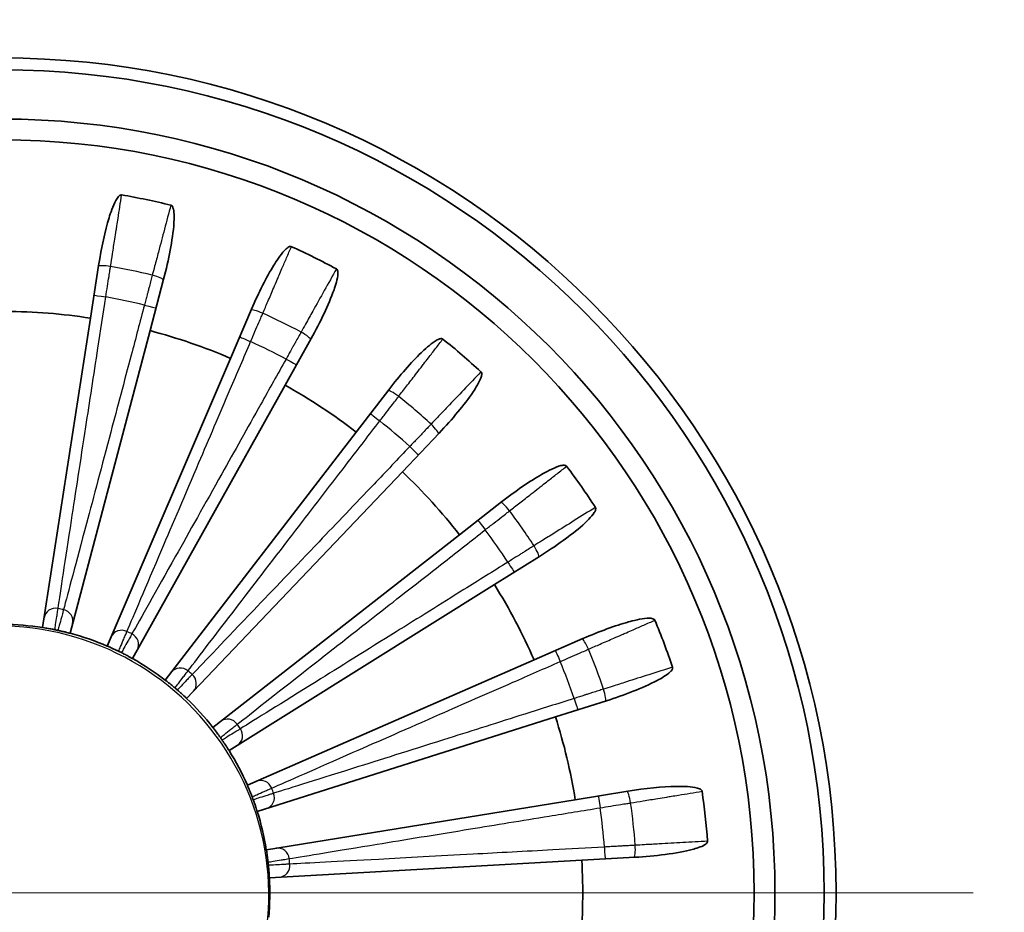
# Model space of a CAD drawing. Units: millimetres. Extents: x 34 to 1648, y 34 to 1154.
# Drawn here: x 584 to 617, y 828 to 858 of the extents above; entities that cross this region are included whole.
import ezdxf

# ---------------------------------------------------------------- set-up
doc = ezdxf.new("R2010")
doc.units = ezdxf.units.MM
doc.header["$LTSCALE"] = 2
for name, color, linetype, lineweight in [('Center Mark (ISO)', 7, 'Continuous', 18), ('Visible (ISO)', 7, 'Continuous', 35), ('Visible Narrow (ISO)', 7, 'Continuous', 25)]:
    doc.layers.add(name, color=color, linetype=linetype, lineweight=lineweight)

msp = doc.modelspace()

# ---------------------------------------------------------------- linework, layer by layer
at = {"layer": 'Center Mark (ISO)', "linetype": 'Continuous'}
msp.add_line((616.266, 828.857), (551.066, 828.857), dxfattribs=at)
at = {"layer": 'Visible (ISO)'}
for p, q in [((586.65, 848.127), (586.923, 849.896)), ((589.105, 849.44), (588.648, 847.71)), ((591.348, 846.78), (592.053, 848.425)), ((586.65, 848.127), (585.043, 837.751)), ((585.965, 837.558), (588.648, 847.71)), ((594.053, 847.441), (593.18, 845.879)), ((591.348, 846.78), (587.212, 837.129)), ((588.057, 836.713), (593.18, 845.879)), ((595.564, 844.307), (596.656, 845.724)), ((595.564, 844.307), (589.158, 835.988)), ((598.348, 844.274), (597.114, 842.978)), ((589.873, 835.375), (597.114, 842.978)), ((599.033, 840.862), (600.443, 841.964)), ((599.033, 840.862), (590.758, 834.398)), ((601.721, 840.139), (600.203, 839.19)), ((591.299, 833.626), (600.203, 839.19)), ((601.535, 836.664), (603.175, 837.38)), ((601.535, 836.664), (591.914, 832.46)), ((603.959, 835.294), (602.254, 834.753)), ((592.245, 831.578), (602.254, 834.753)), ((602.916, 831.975), (604.682, 832.261)), ((602.916, 831.975), (592.551, 830.296)), ((592.652, 829.359), (603.136, 829.946)), ((604.923, 830.045), (603.136, 829.946))]:
    msp.add_line(p, q, dxfattribs=at)
for radius in [28, 27.6, 25.95, 25.25]:
    msp.add_circle((583.666, 828.857), radius, dxfattribs=at)
for centre, radius, start, end in [((598.166, 828.357), 55.687, 0, 90), ((598.166, 828.357), 51.7, 0, 90), ((598.166, 828.357), 51.2, 0, 90), ((583.666, 828.857), 23.75, 76.1677, 80.2323), ((583.666, 828.857), 23.75, 61.7677, 65.8323), ((583.666, 828.857), 19.5, 81.2, 89.6), ((583.666, 828.857), 19.5, 66.8, 75.2), ((583.666, 828.857), 23.75, 47.3677, 51.4323), ((583.666, 828.857), 19.5, 52.4, 60.8), ((583.666, 828.857), 23.75, 32.9677, 37.0323), ((583.666, 828.857), 19.5, 38, 46.4), ((583.666, 828.857), 19.5, 23.6, 32), ((583.666, 828.857), 9, 81.2, 89.6), ((583.666, 828.857), 23.75, 18.5677, 22.6323), ((583.666, 828.857), 9, 77.8598, 78.5402), ((583.666, 828.857), 9, 66.8, 75.2), ((583.666, 828.857), 9, 63.4598, 64.1402), ((583.666, 828.857), 9, 52.4, 60.8), ((583.666, 828.857), 9, 49.0598, 49.7402), ((583.666, 828.857), 9, 38, 46.4), ((583.666, 828.857), 19.5, 9.2, 17.6), ((583.666, 828.857), 9, 34.6598, 35.3402), ((583.666, 828.857), 9, 23.6, 32), ((583.666, 828.857), 23.75, 4.1677, 8.2323), ((583.666, 828.857), 9, 20.2598, 20.9402), ((583.666, 828.857), 9, 9.2, 17.6), ((583.666, 828.857), 9, 5.8598, 6.5402), ((583.666, 828.857), 19.5, 354.8, 3.2), ((583.666, 828.857), 9, 354.8, 3.2)]:
    msp.add_arc(centre, radius, start, end, dxfattribs=at)
for points, knots in [([(587.696, 852.263), (587.687, 852.264), (587.679, 852.264), (587.659, 852.26), (587.649, 852.255), (587.622, 852.24), (587.606, 852.225), (587.557, 852.173), (587.525, 852.121), (587.403, 851.899), (587.319, 851.644), (587.14, 851.061), (587.016, 850.496), (586.923, 849.896)], [0, 0, 0, 0, 0.0026151, 0.0026151, 0.0059455, 0.0059455, 0.0119884, 0.0119884, 0.0274664, 0.0274664, 0.0883278, 0.0883278, 0.2680759, 0.2680759, 0.2680759, 0.2680759]), ([(589.105, 849.44), (589.189, 849.758), (589.265, 850.09), (589.381, 850.702), (589.432, 851.034), (589.457, 851.453), (589.462, 851.647), (589.425, 851.813), (589.414, 851.848), (589.391, 851.886), (589.383, 851.896), (589.369, 851.907), (589.364, 851.91), (589.355, 851.915), (589.35, 851.917), (589.345, 851.918)], [0, 0, 0, 0, 0.0986246, 0.0986246, 0.1876623, 0.1876623, 0.2272572, 0.2272572, 0.2374302, 0.2374302, 0.2414437, 0.2414437, 0.2432085, 0.2432085, 0.2448966, 0.2448966, 0.2448966, 0.2448966]), ([(593.39, 850.525), (593.382, 850.529), (593.374, 850.531), (593.354, 850.532), (593.343, 850.53), (593.313, 850.521), (593.293, 850.511), (593.234, 850.473), (593.19, 850.431), (593.02, 850.25), (592.879, 850.031), (592.559, 849.511), (592.295, 848.989), (592.053, 848.425)], [0, 0, 0, 0, 0.0026148, 0.0026148, 0.0059428, 0.0059428, 0.0119711, 0.0119711, 0.0273361, 0.0273361, 0.086771, 0.086771, 0.2641477, 0.2641477, 0.2641477, 0.2641477]), ([(594.053, 847.441), (594.206, 847.716), (594.356, 848.004), (594.609, 848.541), (594.732, 848.822), (594.868, 849.216), (594.942, 849.446), (594.953, 849.648), (594.952, 849.688), (594.939, 849.735), (594.934, 849.748), (594.923, 849.764), (594.919, 849.768), (594.911, 849.776), (594.906, 849.779), (594.901, 849.782)], [0, 0, 0, 0, 0.0944771, 0.0944771, 0.1784982, 0.1784982, 0.2213762, 0.2213762, 0.2313322, 0.2313322, 0.2352306, 0.2352306, 0.2369283, 0.2369283, 0.2385441, 0.2385441, 0.2385441, 0.2385441]), ([(598.473, 847.427), (598.466, 847.432), (598.459, 847.436), (598.44, 847.442), (598.428, 847.443), (598.397, 847.442), (598.376, 847.437), (598.309, 847.415), (598.256, 847.385), (598.046, 847.252), (597.854, 847.074), (597.415, 846.65), (597.03, 846.21), (596.656, 845.724)], [0, 0, 0, 0, 0.0026148, 0.0026148, 0.005943, 0.005943, 0.0119727, 0.0119727, 0.0273479, 0.0273479, 0.0869075, 0.0869075, 0.2644839, 0.2644839, 0.2644839, 0.2644839]), ([(598.348, 844.274), (598.564, 844.501), (598.779, 844.741), (599.153, 845.192), (599.337, 845.427), (599.57, 845.775), (599.706, 845.99), (599.769, 846.187), (599.778, 846.227), (599.777, 846.275), (599.775, 846.289), (599.769, 846.307), (599.766, 846.313), (599.76, 846.322), (599.756, 846.327), (599.752, 846.33)], [0, 0, 0, 0, 0.0938994, 0.0938994, 0.1761816, 0.1761816, 0.2213648, 0.2213648, 0.2315311, 0.2315311, 0.2355308, 0.2355308, 0.2372735, 0.2372735, 0.2389319, 0.2389319, 0.2389319, 0.2389319]), ([(602.626, 843.161), (602.621, 843.168), (602.614, 843.174), (602.597, 843.184), (602.587, 843.188), (602.556, 843.195), (602.534, 843.195), (602.463, 843.19), (602.404, 843.174), (602.16, 843.095), (601.92, 842.963), (601.392, 842.661), (600.917, 842.335), (600.443, 841.964)], [0, 0, 0, 0, 0.0026152, 0.0026152, 0.0059471, 0.0059471, 0.0119986, 0.0119986, 0.0275449, 0.0275449, 0.0893217, 0.0893217, 0.2706946, 0.2706946, 0.2706946, 0.2706946]), ([(601.721, 840.139), (601.986, 840.305), (602.255, 840.484), (602.729, 840.827), (602.965, 841.01), (603.278, 841.288), (603.463, 841.462), (603.573, 841.638), (603.592, 841.674), (603.603, 841.721), (603.604, 841.735), (603.602, 841.754), (603.601, 841.76), (603.598, 841.771), (603.595, 841.776), (603.592, 841.781)], [0, 0, 0, 0, 0.0938994, 0.0938994, 0.1761816, 0.1761816, 0.2213648, 0.2213648, 0.2315311, 0.2315311, 0.2355308, 0.2355308, 0.2372735, 0.2372735, 0.2389319, 0.2389319, 0.2389319, 0.2389319]), ([(605.588, 837.996), (605.584, 838.005), (605.579, 838.012), (605.566, 838.026), (605.556, 838.032), (605.528, 838.046), (605.507, 838.052), (605.436, 838.065), (605.375, 838.065), (605.116, 838.048), (604.846, 837.979), (604.26, 837.816), (603.723, 837.62), (603.175, 837.38)], [0, 0, 0, 0, 0.0026154, 0.0026154, 0.0059486, 0.0059486, 0.0120083, 0.0120083, 0.0276213, 0.0276213, 0.0903355, 0.0903355, 0.2734625, 0.2734625, 0.2734625, 0.2734625]), ([(585.043, 837.751), (585.043, 837.751), (585.067, 837.747), (585.155, 837.733), (585.214, 837.723), (585.305, 837.707), (585.333, 837.701), (585.38, 837.692), (585.394, 837.69), (585.424, 837.684), (585.439, 837.681), (585.455, 837.678)], [0, 0, 0, 0, 0.0774716, 0.0774716, 0.1501214, 0.1501214, 0.1739986, 0.1739986, 0.1839265, 0.1839265, 0.1930487, 0.1930487, 0.1930487, 0.1930487]), ([(585.559, 837.656), (585.576, 837.652), (585.593, 837.648), (585.629, 837.641), (585.647, 837.636), (585.693, 837.626), (585.718, 837.62), (585.779, 837.606), (585.816, 837.597), (585.924, 837.57), (585.965, 837.558), (585.965, 837.558)], [0, 0, 0, 0, 0.0052125, 0.0052125, 0.0118984, 0.0118984, 0.0236036, 0.0236036, 0.0465148, 0.0465148, 0.100414, 0.100414, 0.100414, 0.100414]), ([(587.212, 837.129), (587.212, 837.129), (587.234, 837.12), (587.314, 837.085), (587.369, 837.06), (587.454, 837.021), (587.48, 837.009), (587.523, 836.989), (587.536, 836.983), (587.564, 836.969), (587.578, 836.963), (587.592, 836.956)], [0, 0, 0, 0, 0.0768543, 0.0768543, 0.1498193, 0.1498193, 0.1737955, 0.1737955, 0.1837604, 0.1837604, 0.1929114, 0.1929114, 0.1929114, 0.1929114]), ([(587.688, 836.909), (587.703, 836.901), (587.718, 836.893), (587.751, 836.877), (587.768, 836.868), (587.81, 836.846), (587.833, 836.835), (587.888, 836.805), (587.922, 836.787), (588.02, 836.735), (588.057, 836.713), (588.057, 836.713)], [0, 0, 0, 0, 0.0052125, 0.0052125, 0.0118984, 0.0118984, 0.0236036, 0.0236036, 0.0465148, 0.0465148, 0.100414, 0.100414, 0.100414, 0.100414]), ([(603.959, 835.294), (604.26, 835.39), (604.566, 835.497), (605.126, 835.718), (605.419, 835.845), (605.791, 836.042), (605.989, 836.154), (606.128, 836.288), (606.154, 836.318), (606.176, 836.36), (606.181, 836.373), (606.184, 836.392), (606.184, 836.398), (606.183, 836.409), (606.182, 836.414), (606.18, 836.42)], [0, 0, 0, 0, 0.0945386, 0.0945386, 0.1810073, 0.1810073, 0.2232045, 0.2232045, 0.2333259, 0.2333259, 0.2372906, 0.2372906, 0.2390204, 0.2390204, 0.2406686, 0.2406686, 0.2406686, 0.2406686]), ([(589.158, 835.988), (589.158, 835.988), (589.176, 835.974), (589.245, 835.92), (589.292, 835.883), (589.365, 835.823), (589.387, 835.805), (589.424, 835.775), (589.435, 835.765), (589.459, 835.745), (589.471, 835.735), (589.483, 835.725)], [0, 0, 0, 0, 0.0761569, 0.0761569, 0.1494757, 0.1494757, 0.1735644, 0.1735644, 0.1835715, 0.1835715, 0.1927556, 0.1927556, 0.1927556, 0.1927556]), ([(589.564, 835.656), (589.577, 835.644), (589.59, 835.633), (589.617, 835.609), (589.632, 835.596), (589.667, 835.565), (589.686, 835.548), (589.732, 835.506), (589.76, 835.48), (589.842, 835.405), (589.873, 835.375), (589.873, 835.375)], [0, 0, 0, 0, 0.0052125, 0.0052125, 0.0118989, 0.0118989, 0.0236067, 0.0236067, 0.0465321, 0.0465321, 0.1004321, 0.1004321, 0.1004321, 0.1004321]), ([(590.758, 834.398), (590.758, 834.398), (590.773, 834.38), (590.826, 834.311), (590.862, 834.263), (590.918, 834.187), (590.935, 834.164), (590.963, 834.126), (590.972, 834.113), (590.99, 834.088), (590.999, 834.076), (591.008, 834.063)], [0, 0, 0, 0, 0.0761345, 0.0761345, 0.1494646, 0.1494646, 0.1735569, 0.1735569, 0.1835655, 0.1835655, 0.1927505, 0.1927505, 0.1927505, 0.1927505]), ([(591.069, 833.975), (591.079, 833.961), (591.089, 833.947), (591.11, 833.917), (591.12, 833.901), (591.146, 833.862), (591.161, 833.841), (591.195, 833.788), (591.216, 833.756), (591.276, 833.663), (591.299, 833.626), (591.299, 833.626)], [0, 0, 0, 0, 0.0052126, 0.0052126, 0.0118995, 0.0118995, 0.0236098, 0.0236098, 0.0465488, 0.0465488, 0.1004495, 0.1004495, 0.1004495, 0.1004495]), ([(591.914, 832.46), (591.914, 832.46), (591.923, 832.438), (591.958, 832.357), (591.981, 832.302), (592.016, 832.216), (592.027, 832.189), (592.044, 832.145), (592.05, 832.131), (592.061, 832.102), (592.066, 832.088), (592.072, 832.074)], [0, 0, 0, 0, 0.0770468, 0.0770468, 0.1499137, 0.1499137, 0.1738589, 0.1738589, 0.1838123, 0.1838123, 0.1929543, 0.1929543, 0.1929543, 0.1929543]), ([(607.172, 832.258), (607.17, 832.266), (607.168, 832.275), (607.158, 832.292), (607.15, 832.3), (607.127, 832.321), (607.108, 832.332), (607.042, 832.362), (606.983, 832.377), (606.728, 832.425), (606.45, 832.425), (605.842, 832.413), (605.273, 832.357), (604.682, 832.261)], [0, 0, 0, 0, 0.0026154, 0.0026154, 0.0059484, 0.0059484, 0.0120071, 0.0120071, 0.0276112, 0.0276112, 0.090199, 0.090199, 0.2730838, 0.2730838, 0.2730838, 0.2730838]), ([(592.11, 831.974), (592.116, 831.957), (592.121, 831.941), (592.134, 831.907), (592.14, 831.889), (592.156, 831.845), (592.165, 831.82), (592.185, 831.761), (592.197, 831.725), (592.232, 831.62), (592.245, 831.578), (592.245, 831.578)], [0, 0, 0, 0, 0.0052126, 0.0052126, 0.0118997, 0.0118997, 0.0236108, 0.0236108, 0.0465543, 0.0465543, 0.1004551, 0.1004551, 0.1004551, 0.1004551]), ([(604.923, 830.045), (605.255, 830.064), (605.599, 830.094), (606.291, 830.184), (606.601, 830.242), (606.966, 830.339), (607.141, 830.392), (607.281, 830.476), (607.31, 830.497), (607.337, 830.53), (607.344, 830.541), (607.351, 830.557), (607.352, 830.562), (607.354, 830.573), (607.354, 830.578), (607.354, 830.583)], [0, 0, 0, 0, 0.0999805, 0.0999805, 0.2101462, 0.2101462, 0.2673282, 0.2673282, 0.2824333, 0.2824333, 0.2884086, 0.2884086, 0.2910428, 0.2910428, 0.2935656, 0.2935656, 0.2935656, 0.2935656]), ([(592.551, 830.296), (592.551, 830.296), (592.555, 830.272), (592.568, 830.184), (592.577, 830.124), (592.59, 830.031), (592.593, 830.003), (592.599, 829.957), (592.601, 829.942), (592.604, 829.912), (592.606, 829.897), (592.608, 829.882)], [0, 0, 0, 0, 0.0775511, 0.0775511, 0.1511879, 0.1511879, 0.1749953, 0.1749953, 0.1849185, 0.1849185, 0.1940527, 0.1940527, 0.1940527, 0.1940527]), ([(592.619, 829.776), (592.621, 829.759), (592.623, 829.742), (592.626, 829.705), (592.628, 829.686), (592.632, 829.639), (592.635, 829.614), (592.64, 829.551), (592.642, 829.513), (592.65, 829.403), (592.652, 829.359), (592.652, 829.359)], [0, 0, 0, 0, 0.0052126, 0.0052126, 0.0118993, 0.0118993, 0.0236088, 0.0236088, 0.0465437, 0.0465437, 0.1004441, 0.1004441, 0.1004441, 0.1004441])]:
    msp.add_open_spline(points, degree=3, knots=knots, dxfattribs=at)
at = {"layer": 'Visible Narrow (ISO)'}
for centre, radius, start, end in [((598.166, 828.357), 55.687, 0, 90), ((598.166, 828.357), 55.54, 0, 90), ((598.166, 828.357), 55.24, 0, 90), ((598.166, 828.357), 52, 0, 90), ((583.666, 828.857), 21.321, 76.2783, 80.1217), ((583.666, 828.857), 20.285, 76.3297, 80.0703), ((583.666, 828.857), 21.321, 61.8783, 65.7217), ((583.666, 828.857), 20.285, 61.9297, 65.6703), ((583.666, 828.857), 21.321, 47.4783, 51.3217), ((583.666, 828.857), 20.285, 47.5297, 51.2703), ((583.666, 828.857), 21.321, 33.0783, 36.9217), ((583.666, 828.857), 20.285, 33.1297, 36.8703), ((583.666, 828.857), 9.719, 77.6548, 78.7452), ((583.666, 828.857), 9.719, 63.2548, 64.3452), ((583.666, 828.857), 21.321, 18.6783, 22.5217), ((583.666, 828.857), 20.285, 18.7297, 22.4703), ((583.666, 828.857), 9.719, 48.8548, 49.9452), ((583.666, 828.857), 9.719, 34.4548, 35.5452), ((583.666, 828.857), 9.719, 20.0548, 21.1452), ((583.666, 828.857), 21.321, 4.2783, 8.1217), ((583.666, 828.857), 20.285, 4.3297, 8.0703), ((583.666, 828.857), 9.719, 5.6548, 6.7452)]:
    msp.add_arc(centre, radius, start, end, dxfattribs=at)
for centre, major_axis, ratio, start_param, end_param in [((587.313, 849.798), (-0.395, 0.061), 0.162779, 4.709325, 6.283185), ((588.708, 849.506), (0.387, -0.102), 0.162779, 0, 1.57386), ((587.165, 848.842), (-0.395, 0.061), 0.009839, 0, 1.570602), ((588.461, 848.571), (0.387, -0.102), 0.009839, 4.712583, 6.283185), ((592.406, 848.233), (-0.368, 0.158), 0.162779, 4.709325, 6.283185), ((592.025, 847.344), (-0.368, 0.158), 0.009839, 0, 1.570602), ((593.685, 847.603), (0.349, -0.195), 0.162779, 0, 1.57386), ((593.213, 846.759), (0.349, -0.195), 0.009839, 4.712583, 6.283185), ((596.95, 845.451), (-0.317, 0.244), 0.162779, 4.709325, 6.283185), ((596.36, 844.685), (-0.317, 0.244), 0.009839, 0, 1.570602), ((598.033, 844.523), (0.29, -0.276), 0.162779, 0, 1.57386), ((597.366, 843.823), (0.29, -0.276), 0.009839, 4.712583, 6.283185), ((600.659, 841.626), (-0.246, 0.315), 0.162779, 4.709325, 6.283185), ((599.897, 841.031), (-0.246, 0.315), 0.009839, 0, 1.570602), ((601.477, 840.458), (0.212, -0.339), 0.162779, 0, 1.57386), ((600.657, 839.946), (0.212, -0.339), 0.009839, 4.712583, 6.283185), ((585.489, 838.016), (-0.395, 0.061), 0.950591, 4.671659, 6.283185), ((585.663, 837.98), (0.387, -0.102), 0.950591, 0, 1.611526), ((583.666, 828.857), (7.188, -5.416), 0.989926, 0, 3.141593), ((587.71, 837.275), (-0.368, 0.158), 0.950591, 4.671659, 6.283185), ((587.869, 837.197), (0.349, -0.195), 0.950591, 0, 1.611526), ((603.301, 836.999), (-0.16, 0.367), 0.162779, 4.709325, 6.283185), ((602.415, 836.612), (-0.16, 0.367), 0.009839, 0, 1.570602), ((589.676, 836.005), (-0.317, 0.244), 0.950591, 4.671659, 6.283185), ((589.811, 835.89), (0.29, -0.276), 0.950591, 0, 1.611526), ((603.803, 835.664), (0.121, -0.381), 0.162779, 0, 1.57386), ((602.881, 835.372), (0.121, -0.381), 0.009839, 4.712583, 6.283185), ((591.265, 834.286), (-0.246, 0.315), 0.950591, 4.671659, 6.283185), ((591.367, 834.141), (0.212, -0.339), 0.950591, 0, 1.611526), ((592.377, 832.226), (-0.16, 0.367), 0.950591, 4.671659, 6.283185), ((604.709, 831.86), (-0.064, 0.395), 0.162779, 4.709325, 6.283185), ((592.439, 832.06), (0.121, -0.381), 0.950591, 0, 1.611526), ((603.754, 831.705), (-0.064, 0.395), 0.009839, 0, 1.570602), ((592.941, 829.954), (-0.064, 0.395), 0.950591, 4.671659, 6.283185), ((603.897, 830.389), (0.022, -0.399), 0.009839, 4.712583, 6.283185), ((604.863, 830.443), (0.022, -0.399), 0.162779, 0, 1.57386), ((592.96, 829.777), (0.022, -0.399), 0.950591, 0, 1.611526)]:
    msp.add_ellipse(centre, major_axis=major_axis, ratio=ratio, start_param=start_param, end_param=end_param, dxfattribs=at)
for points, knots in [([(587.324, 849.862), (587.346, 850.004), (587.368, 850.146), (587.415, 850.45), (587.44, 850.612), (587.481, 850.876), (587.497, 850.977), (587.52, 851.129), (587.528, 851.18), (587.548, 851.311), (587.561, 851.393), (587.594, 851.603), (587.614, 851.733), (587.654, 851.996), (587.675, 852.13), (587.696, 852.263)], [0, 0, 0, 0, 0.0436668, 0.0436668, 0.0935717, 0.0935717, 0.1247622, 0.1247622, 0.1403575, 0.1403575, 0.1653099, 0.1653099, 0.2052339, 0.2052339, 0.246246, 0.246246, 0.246246, 0.246246]), ([(589.345, 851.918), (589.274, 851.649), (589.202, 851.38), (589.064, 850.856), (588.997, 850.601), (588.887, 850.187), (588.845, 850.028), (588.777, 849.769), (588.75, 849.669), (588.724, 849.569)], [0.0043997, 0.0043997, 0.0043997, 0.0043997, 0.0889792, 0.0889792, 0.1691858, 0.1691858, 0.219315, 0.219315, 0.2506457, 0.2506457, 0.2506457, 0.2506457]), ([(592.433, 848.292), (592.489, 848.424), (592.546, 848.556), (592.667, 848.839), (592.732, 848.99), (592.837, 849.235), (592.877, 849.329), (592.938, 849.471), (592.958, 849.518), (593.011, 849.641), (593.043, 849.716), (593.127, 849.912), (593.179, 850.033), (593.284, 850.277), (593.337, 850.401), (593.39, 850.525)], [0, 0, 0, 0, 0.0436668, 0.0436668, 0.0935717, 0.0935717, 0.1247622, 0.1247622, 0.1403575, 0.1403575, 0.1653099, 0.1653099, 0.2052339, 0.2052339, 0.246246, 0.246246, 0.246246, 0.246246]), ([(587.164, 848.838), (587.183, 848.96), (587.202, 849.081), (587.238, 849.312), (587.255, 849.422), (587.283, 849.599), (587.294, 849.667), (587.311, 849.777), (587.318, 849.82), (587.324, 849.862)], [0, 0, 0, 0, 0.03443018, 0.03443018, 0.06546584, 0.06546584, 0.08486313, 0.08486313, 0.09698643, 0.09698643, 0.09698643, 0.09698643]), ([(594.901, 849.782), (594.766, 849.539), (594.63, 849.296), (594.365, 848.823), (594.237, 848.593), (594.028, 848.219), (593.947, 848.075), (593.816, 847.841), (593.766, 847.751), (593.716, 847.661)], [0.0043997, 0.0043997, 0.0043997, 0.0043997, 0.0889792, 0.0889792, 0.1691858, 0.1691858, 0.219315, 0.219315, 0.2506457, 0.2506457, 0.2506457, 0.2506457]), ([(588.724, 849.569), (588.709, 849.512), (588.693, 849.453), (588.661, 849.329), (588.643, 849.262), (588.615, 849.154), (588.604, 849.112), (588.587, 849.049), (588.582, 849.028), (588.567, 848.974), (588.558, 848.94), (588.536, 848.853), (588.521, 848.799), (588.492, 848.686), (588.476, 848.627), (588.46, 848.567)], [0, 0, 0, 0, 0.01697263, 0.01697263, 0.03636991, 0.03636991, 0.04849322, 0.04849322, 0.05455487, 0.05455487, 0.06425351, 0.06425351, 0.07977134, 0.07977134, 0.09698643, 0.09698643, 0.09698643, 0.09698643]), ([(585.563, 838.389), (585.65, 838.961), (585.806, 839.99), (586.153, 842.257), (586.318, 843.333), (586.623, 845.32), (586.76, 846.212), (586.988, 847.692), (587.076, 848.268), (587.164, 848.838)], [0, 0, 0, 0, 0.578666, 0.578666, 0.969136, 0.969136, 1.256287, 1.256287, 1.435757, 1.435757, 1.435757, 1.435757]), ([(588.46, 848.567), (588.313, 848.009), (588.164, 847.447), (587.78, 845.999), (587.548, 845.126), (587.032, 843.183), (586.753, 842.132), (586.163, 839.916), (585.894, 838.91), (585.744, 838.352)], [0, 0, 0, 0, 0.17947, 0.17947, 0.466621, 0.466621, 0.857095, 0.857095, 1.435757, 1.435757, 1.435757, 1.435757]), ([(592.024, 847.34), (592.072, 847.453), (592.121, 847.567), (592.213, 847.781), (592.257, 847.883), (592.328, 848.048), (592.355, 848.111), (592.399, 848.214), (592.416, 848.253), (592.433, 848.292)], [0, 0, 0, 0, 0.03443018, 0.03443018, 0.06546584, 0.06546584, 0.08486313, 0.08486313, 0.09698643, 0.09698643, 0.09698643, 0.09698643]), ([(593.716, 847.661), (593.687, 847.609), (593.658, 847.556), (593.595, 847.444), (593.561, 847.383), (593.507, 847.285), (593.486, 847.248), (593.454, 847.191), (593.444, 847.172), (593.416, 847.123), (593.399, 847.093), (593.355, 847.014), (593.328, 846.966), (593.271, 846.863), (593.242, 846.81), (593.212, 846.756)], [0, 0, 0, 0, 0.01697263, 0.01697263, 0.03636991, 0.03636991, 0.04849322, 0.04849322, 0.05455487, 0.05455487, 0.06425351, 0.06425351, 0.07977134, 0.07977134, 0.09698643, 0.09698643, 0.09698643, 0.09698643]), ([(596.991, 845.502), (597.078, 845.615), (597.166, 845.729), (597.354, 845.973), (597.454, 846.103), (597.617, 846.314), (597.679, 846.396), (597.773, 846.518), (597.804, 846.558), (597.886, 846.664), (597.936, 846.729), (598.066, 846.898), (598.146, 847.002), (598.309, 847.213), (598.391, 847.32), (598.473, 847.427)], [0, 0, 0, 0, 0.0436668, 0.0436668, 0.0935717, 0.0935717, 0.1247622, 0.1247622, 0.1403575, 0.1403575, 0.1653099, 0.1653099, 0.2052339, 0.2052339, 0.246246, 0.246246, 0.246246, 0.246246]), ([(587.874, 837.618), (588.1, 838.15), (588.508, 839.108), (589.407, 841.217), (589.834, 842.218), (590.624, 844.067), (590.979, 844.897), (591.568, 846.275), (591.797, 846.81), (592.024, 847.34)], [0, 0, 0, 0, 0.57849, 0.57849, 0.969137, 0.969137, 1.256289, 1.256289, 1.435759, 1.435759, 1.435759, 1.435759]), ([(593.212, 846.756), (592.93, 846.252), (592.645, 845.744), (591.913, 844.437), (591.472, 843.65), (590.489, 841.896), (589.957, 840.946), (588.834, 838.947), (588.324, 838.04), (588.04, 837.537)], [0, 0, 0, 0, 0.17947, 0.17947, 0.466622, 0.466622, 0.857322, 0.857322, 1.43576, 1.43576, 1.43576, 1.43576]), ([(599.752, 846.33), (599.56, 846.129), (599.368, 845.927), (598.995, 845.535), (598.813, 845.344), (598.517, 845.034), (598.403, 844.914), (598.219, 844.72), (598.148, 844.646), (598.077, 844.571)], [0.0043997, 0.0043997, 0.0043997, 0.0043997, 0.0889792, 0.0889792, 0.1691858, 0.1691858, 0.219315, 0.219315, 0.2506457, 0.2506457, 0.2506457, 0.2506457]), ([(596.358, 844.681), (596.433, 844.779), (596.508, 844.876), (596.651, 845.061), (596.719, 845.149), (596.828, 845.291), (596.87, 845.346), (596.939, 845.434), (596.965, 845.468), (596.991, 845.502)], [0, 0, 0, 0, 0.03443018, 0.03443018, 0.06546584, 0.06546584, 0.08486313, 0.08486313, 0.09698643, 0.09698643, 0.09698643, 0.09698643]), ([(589.921, 836.296), (590.272, 836.755), (590.904, 837.581), (592.299, 839.399), (592.962, 840.264), (594.188, 841.859), (594.738, 842.575), (595.651, 843.762), (596.006, 844.224), (596.358, 844.681)], [0, 0, 0, 0, 0.57807, 0.57807, 0.969142, 0.969142, 1.256295, 1.256295, 1.435765, 1.435765, 1.435765, 1.435765]), ([(598.077, 844.571), (598.035, 844.528), (597.994, 844.484), (597.905, 844.391), (597.858, 844.341), (597.78, 844.259), (597.751, 844.228), (597.706, 844.181), (597.691, 844.165), (597.652, 844.124), (597.629, 844.099), (597.566, 844.034), (597.528, 843.994), (597.448, 843.909), (597.405, 843.864), (597.363, 843.82)], [0, 0, 0, 0, 0.01697263, 0.01697263, 0.03636991, 0.03636991, 0.04849322, 0.04849322, 0.05455487, 0.05455487, 0.06425351, 0.06425351, 0.07977134, 0.07977134, 0.09698643, 0.09698643, 0.09698643, 0.09698643]), ([(597.363, 843.82), (596.965, 843.402), (596.563, 842.981), (595.529, 841.897), (594.906, 841.244), (593.517, 839.789), (592.765, 839.002), (591.181, 837.345), (590.461, 836.593), (590.061, 836.176)], [0, 0, 0, 0, 0.17947, 0.17947, 0.466622, 0.466622, 0.857417, 0.857417, 1.435761, 1.435761, 1.435761, 1.435761]), ([(600.711, 841.665), (600.825, 841.753), (600.938, 841.842), (601.18, 842.031), (601.31, 842.132), (601.52, 842.297), (601.601, 842.36), (601.722, 842.454), (601.762, 842.486), (601.867, 842.568), (601.932, 842.619), (602.1, 842.75), (602.204, 842.831), (602.413, 842.995), (602.52, 843.078), (602.626, 843.161)], [0, 0, 0, 0, 0.0436668, 0.0436668, 0.0935717, 0.0935717, 0.1247622, 0.1247622, 0.1403575, 0.1403575, 0.1653099, 0.1653099, 0.2052339, 0.2052339, 0.246246, 0.246246, 0.246246, 0.246246]), ([(603.592, 841.781), (603.356, 841.634), (603.12, 841.486), (602.661, 841.199), (602.437, 841.059), (602.073, 840.832), (601.934, 840.745), (601.706, 840.603), (601.619, 840.548), (601.532, 840.494)], [0.0043997, 0.0043997, 0.0043997, 0.0043997, 0.0889792, 0.0889792, 0.1691858, 0.1691858, 0.219315, 0.219315, 0.2506457, 0.2506457, 0.2506457, 0.2506457]), ([(599.894, 841.028), (599.991, 841.104), (600.088, 841.179), (600.273, 841.323), (600.36, 841.391), (600.502, 841.502), (600.556, 841.544), (600.644, 841.612), (600.678, 841.639), (600.711, 841.665)], [0, 0, 0, 0, 0.03443018, 0.03443018, 0.06546584, 0.06546584, 0.08486313, 0.08486313, 0.09698643, 0.09698643, 0.09698643, 0.09698643]), ([(591.575, 834.507), (592.029, 834.865), (592.847, 835.508), (594.651, 836.923), (595.508, 837.594), (597.091, 838.834), (597.802, 839.39), (598.981, 840.314), (599.44, 840.672), (599.894, 841.028)], [0, 0, 0, 0, 0.578586, 0.578586, 0.969136, 0.969136, 1.256288, 1.256288, 1.435758, 1.435758, 1.435758, 1.435758]), ([(601.532, 840.494), (601.481, 840.462), (601.43, 840.43), (601.321, 840.362), (601.263, 840.325), (601.167, 840.265), (601.131, 840.242), (601.076, 840.208), (601.058, 840.197), (601.01, 840.167), (600.98, 840.148), (600.904, 840.1), (600.857, 840.071), (600.758, 840.009), (600.706, 839.976), (600.654, 839.944)], [0, 0, 0, 0, 0.01697263, 0.01697263, 0.03636991, 0.03636991, 0.04849322, 0.04849322, 0.05455487, 0.05455487, 0.06425351, 0.06425351, 0.07977134, 0.07977134, 0.09698643, 0.09698643, 0.09698643, 0.09698643]), ([(600.654, 839.944), (600.164, 839.638), (599.67, 839.33), (598.399, 838.537), (597.633, 838.06), (595.927, 836.996), (595.003, 836.421), (593.056, 835.21), (592.172, 834.66), (591.681, 834.356)], [0, 0, 0, 0, 0.17947, 0.17947, 0.466621, 0.466621, 0.857148, 0.857148, 1.435757, 1.435757, 1.435757, 1.435757]), ([(585.455, 837.678), (585.463, 837.734), (585.472, 837.791), (585.494, 837.937), (585.508, 838.026), (585.53, 838.172), (585.539, 838.228), (585.553, 838.319), (585.558, 838.354), (585.563, 838.389)], [0.0420798, 0.0420798, 0.0420798, 0.0420798, 0.0972676, 0.0972676, 0.1849454, 0.1849454, 0.239744, 0.239744, 0.2739931, 0.2739931, 0.2739931, 0.2739931]), ([(585.744, 838.352), (585.735, 838.317), (585.726, 838.283), (585.702, 838.194), (585.688, 838.139), (585.65, 837.996), (585.627, 837.909), (585.589, 837.766), (585.574, 837.711), (585.559, 837.656)], [0, 0, 0, 0, 0.034276, 0.034276, 0.0891176, 0.0891176, 0.1768642, 0.1768642, 0.2319133, 0.2319133, 0.2319133, 0.2319133]), ([(603.361, 837.024), (603.493, 837.081), (603.624, 837.139), (603.906, 837.262), (604.057, 837.328), (604.301, 837.434), (604.395, 837.475), (604.536, 837.537), (604.583, 837.558), (604.705, 837.611), (604.781, 837.644), (604.976, 837.729), (605.096, 837.782), (605.34, 837.888), (605.464, 837.942), (605.588, 837.996)], [0, 0, 0, 0, 0.0436668, 0.0436668, 0.0935717, 0.0935717, 0.1247622, 0.1247622, 0.1403575, 0.1403575, 0.1653099, 0.1653099, 0.2052339, 0.2052339, 0.246246, 0.246246, 0.246246, 0.246246]), ([(587.592, 836.956), (587.614, 837.008), (587.637, 837.061), (587.695, 837.197), (587.73, 837.28), (587.788, 837.416), (587.81, 837.468), (587.847, 837.553), (587.86, 837.586), (587.874, 837.618)], [0.0420798, 0.0420798, 0.0420798, 0.0420798, 0.0972676, 0.0972676, 0.1849454, 0.1849454, 0.239744, 0.239744, 0.2739931, 0.2739931, 0.2739931, 0.2739931]), ([(588.04, 837.537), (588.023, 837.506), (588.006, 837.475), (587.96, 837.394), (587.933, 837.345), (587.86, 837.216), (587.816, 837.137), (587.744, 837.008), (587.716, 836.958), (587.688, 836.909)], [0, 0, 0, 0, 0.034276, 0.034276, 0.0891176, 0.0891176, 0.1768642, 0.1768642, 0.2319133, 0.2319133, 0.2319133, 0.2319133]), ([(602.411, 836.61), (602.524, 836.659), (602.637, 836.708), (602.851, 836.802), (602.953, 836.846), (603.117, 836.918), (603.181, 836.945), (603.283, 836.99), (603.322, 837.007), (603.361, 837.024)], [0, 0, 0, 0, 0.03443018, 0.03443018, 0.06546584, 0.06546584, 0.08486313, 0.08486313, 0.09698643, 0.09698643, 0.09698643, 0.09698643]), ([(592.731, 832.363), (593.26, 832.596), (594.213, 833.016), (596.313, 833.938), (597.309, 834.375), (599.15, 835.182), (599.977, 835.544), (601.349, 836.145), (601.882, 836.379), (602.411, 836.61)], [0, 0, 0, 0, 0.578704, 0.578704, 0.969135, 0.969135, 1.256287, 1.256287, 1.435756, 1.435756, 1.435756, 1.435756]), ([(589.483, 835.725), (589.525, 835.78), (589.567, 835.835), (589.661, 835.957), (589.712, 836.025), (589.796, 836.134), (589.828, 836.176), (589.881, 836.244), (589.901, 836.27), (589.921, 836.296)], [0.0237552, 0.0237552, 0.0237552, 0.0237552, 0.0907623, 0.0907623, 0.1725763, 0.1725763, 0.22371, 0.22371, 0.2556686, 0.2556686, 0.2556686, 0.2556686]), ([(590.061, 836.176), (590.037, 836.151), (590.013, 836.126), (589.951, 836.061), (589.913, 836.02), (589.813, 835.916), (589.751, 835.851), (589.648, 835.743), (589.606, 835.699), (589.564, 835.656)], [0, 0, 0, 0, 0.0335816, 0.0335816, 0.0873123, 0.0873123, 0.1732813, 0.1732813, 0.2319133, 0.2319133, 0.2319133, 0.2319133]), ([(606.18, 836.42), (605.915, 836.336), (605.65, 836.251), (605.133, 836.088), (604.882, 836.008), (604.473, 835.878), (604.316, 835.828), (604.061, 835.747), (603.963, 835.716), (603.864, 835.685)], [0.0043997, 0.0043997, 0.0043997, 0.0043997, 0.0889792, 0.0889792, 0.1691858, 0.1691858, 0.219315, 0.219315, 0.2506457, 0.2506457, 0.2506457, 0.2506457]), ([(603.864, 835.685), (603.807, 835.667), (603.75, 835.649), (603.627, 835.61), (603.562, 835.589), (603.455, 835.555), (603.414, 835.542), (603.352, 835.522), (603.331, 835.515), (603.278, 835.498), (603.245, 835.488), (603.159, 835.46), (603.106, 835.444), (602.994, 835.408), (602.936, 835.389), (602.877, 835.371)], [0, 0, 0, 0, 0.01697263, 0.01697263, 0.03636991, 0.03636991, 0.04849322, 0.04849322, 0.05455487, 0.05455487, 0.06425351, 0.06425351, 0.07977134, 0.07977134, 0.09698643, 0.09698643, 0.09698643, 0.09698643]), ([(602.877, 835.371), (602.327, 835.197), (601.772, 835.021), (600.343, 834.569), (599.483, 834.297), (597.566, 833.692), (596.529, 833.364), (594.341, 832.675), (593.348, 832.363), (592.796, 832.19)], [0, 0, 0, 0, 0.17947, 0.17947, 0.466621, 0.466621, 0.857062, 0.857062, 1.435756, 1.435756, 1.435756, 1.435756]), ([(591.008, 834.063), (591.053, 834.098), (591.098, 834.133), (591.214, 834.225), (591.286, 834.281), (591.402, 834.372), (591.446, 834.407), (591.519, 834.464), (591.547, 834.485), (591.575, 834.507)], [0.0420798, 0.0420798, 0.0420798, 0.0420798, 0.0972676, 0.0972676, 0.1849454, 0.1849454, 0.239744, 0.239744, 0.2739931, 0.2739931, 0.2739931, 0.2739931]), ([(591.681, 834.356), (591.651, 834.337), (591.62, 834.318), (591.542, 834.27), (591.494, 834.24), (591.369, 834.162), (591.292, 834.114), (591.166, 834.036), (591.118, 834.005), (591.069, 833.975)], [0, 0, 0, 0, 0.034276, 0.034276, 0.0891176, 0.0891176, 0.1768642, 0.1768642, 0.2319133, 0.2319133, 0.2319133, 0.2319133]), ([(592.072, 832.074), (592.124, 832.097), (592.177, 832.12), (592.312, 832.179), (592.395, 832.216), (592.53, 832.275), (592.582, 832.298), (592.666, 832.335), (592.699, 832.349), (592.731, 832.363)], [0.0420798, 0.0420798, 0.0420798, 0.0420798, 0.0972676, 0.0972676, 0.1849454, 0.1849454, 0.239744, 0.239744, 0.2739931, 0.2739931, 0.2739931, 0.2739931]), ([(604.773, 831.869), (604.915, 831.892), (605.057, 831.915), (605.361, 831.964), (605.523, 831.991), (605.786, 832.033), (605.887, 832.05), (606.039, 832.074), (606.09, 832.083), (606.221, 832.104), (606.302, 832.117), (606.513, 832.151), (606.643, 832.172), (606.905, 832.215), (607.039, 832.236), (607.172, 832.258)], [0, 0, 0, 0, 0.0436668, 0.0436668, 0.0935717, 0.0935717, 0.1247622, 0.1247622, 0.1403575, 0.1403575, 0.1653099, 0.1653099, 0.2052339, 0.2052339, 0.246246, 0.246246, 0.246246, 0.246246]), ([(592.796, 832.19), (592.763, 832.179), (592.729, 832.169), (592.641, 832.141), (592.587, 832.124), (592.446, 832.08), (592.359, 832.052), (592.218, 832.008), (592.164, 831.991), (592.11, 831.974)], [0, 0, 0, 0, 0.034276, 0.034276, 0.0891176, 0.0891176, 0.1768642, 0.1768642, 0.2319133, 0.2319133, 0.2319133, 0.2319133]), ([(603.75, 831.705), (603.872, 831.724), (603.993, 831.744), (604.224, 831.781), (604.334, 831.799), (604.511, 831.827), (604.579, 831.838), (604.689, 831.856), (604.731, 831.862), (604.773, 831.869)], [0, 0, 0, 0, 0.03443018, 0.03443018, 0.06546584, 0.06546584, 0.08486313, 0.08486313, 0.09698643, 0.09698643, 0.09698643, 0.09698643]), ([(593.318, 829.999), (593.889, 830.093), (594.916, 830.262), (597.179, 830.633), (598.253, 830.809), (600.237, 831.133), (601.128, 831.278), (602.606, 831.519), (603.181, 831.612), (603.75, 831.705)], [0, 0, 0, 0, 0.578714, 0.578714, 0.969135, 0.969135, 1.256286, 1.256286, 1.435756, 1.435756, 1.435756, 1.435756]), ([(607.354, 830.583), (607.076, 830.568), (606.798, 830.552), (606.257, 830.522), (605.994, 830.507), (605.566, 830.483), (605.401, 830.474), (605.134, 830.459), (605.031, 830.453), (604.928, 830.448)], [0.0043997, 0.0043997, 0.0043997, 0.0043997, 0.0889792, 0.0889792, 0.1691858, 0.1691858, 0.219315, 0.219315, 0.2506457, 0.2506457, 0.2506457, 0.2506457]), ([(603.893, 830.389), (603.317, 830.357), (602.736, 830.325), (601.24, 830.242), (600.339, 830.193), (598.332, 830.083), (597.245, 830.024), (594.956, 829.9), (593.916, 829.845), (593.338, 829.815)], [0, 0, 0, 0, 0.179469, 0.179469, 0.466621, 0.466621, 0.857046, 0.857046, 1.435756, 1.435756, 1.435756, 1.435756]), ([(604.928, 830.448), (604.868, 830.444), (604.808, 830.441), (604.68, 830.433), (604.611, 830.43), (604.499, 830.423), (604.456, 830.421), (604.391, 830.417), (604.369, 830.416), (604.313, 830.413), (604.278, 830.411), (604.188, 830.405), (604.133, 830.402), (604.016, 830.396), (603.955, 830.392), (603.893, 830.389)], [0, 0, 0, 0, 0.01697263, 0.01697263, 0.03636991, 0.03636991, 0.04849322, 0.04849322, 0.05455487, 0.05455487, 0.06425351, 0.06425351, 0.07977134, 0.07977134, 0.09698643, 0.09698643, 0.09698643, 0.09698643]), ([(592.608, 829.882), (592.664, 829.891), (592.721, 829.901), (592.866, 829.925), (592.956, 829.939), (593.102, 829.963), (593.157, 829.972), (593.248, 829.987), (593.283, 829.993), (593.318, 829.999)], [0.0420798, 0.0420798, 0.0420798, 0.0420798, 0.0972676, 0.0972676, 0.1849454, 0.1849454, 0.239744, 0.239744, 0.2739931, 0.2739931, 0.2739931, 0.2739931]), ([(593.338, 829.815), (593.303, 829.813), (593.268, 829.811), (593.175, 829.806), (593.119, 829.803), (592.971, 829.795), (592.881, 829.79), (592.733, 829.782), (592.676, 829.779), (592.619, 829.776)], [0, 0, 0, 0, 0.034276, 0.034276, 0.0891176, 0.0891176, 0.1768642, 0.1768642, 0.2319133, 0.2319133, 0.2319133, 0.2319133])]:
    msp.add_open_spline(points, degree=3, knots=knots, dxfattribs=at)

doc.saveas('drawing.dxf')
